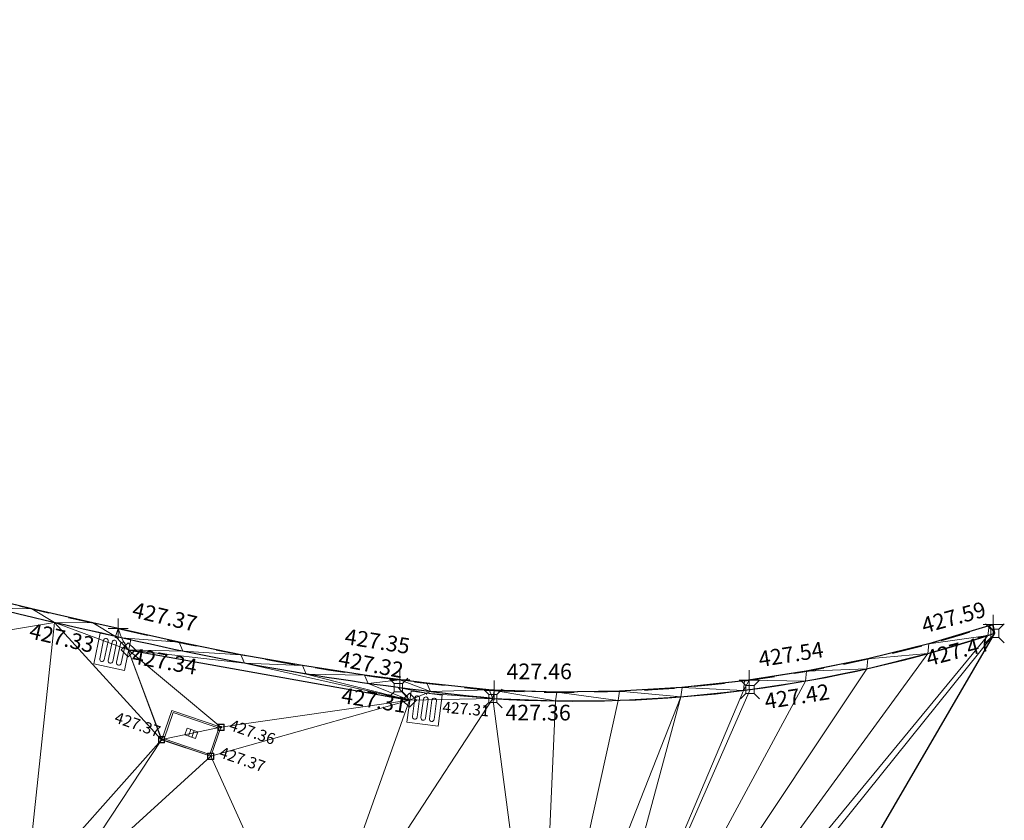
# Model space of a CAD drawing. Units: metres. Extents: x 3507905 to 7016454, y 5397994 to 10796987.
# Drawn here: x 3508895 to 3508910, y 5398297 to 5398310 of the extents above; entities that cross this region are included whole.
import ezdxf

# ---------------------------------------------------------------- set-up
doc = ezdxf.new("R2010")
doc.units = ezdxf.units.M
doc.linetypes.add('T89-Einfassung oben', pattern=[0.4, 0.24, -0.16])
for name, color, linetype, lineweight in [('B_H_010 Randstein', 36, 'Continuous', 25), ('B_H_012 Pflaster', 252, 'Continuous', 25), ('B_H_013 Einfassung oben', 43, 'Continuous', 25), ('B_H_070 Ablauf eckig', 182, 'Continuous', 25), ('B_H_082 Kabelschacht', 207, 'Continuous', 25), ('B_L_010 Randstein', 36, 'Continuous', 30), ('B_L_012 Pflaster', 252, 'Continuous', 25), ('B_L_013 Einfassung oben', 43, 'T89-Einfassung oben', 25), ('B_M_082 Kabelschacht', 207, 'Continuous', 25), ('B_P_010 Randstein', 36, 'Continuous', 20), ('B_P_012 Pflaster', 252, 'Continuous', 20), ('B_P_013 Einfassung oben', 43, 'Continuous', 20), ('B_P_070 Ablauf eckig', 182, 'Continuous', 20), ('B_P_082 Kabelschacht', 207, 'Continuous', 20), ('Berechnet', 7, 'Continuous', 20)]:
    doc.layers.add(name, color=color, linetype=linetype, lineweight=lineweight)
doc.styles.add('TBAS-Standard', font='isocpeur.ttf')

# ---------------------------------------------------------------- blocks, each defined once
blk = doc.blocks.new('Sym401')
at = {"color": 0, "linetype": 'Continuous', "lineweight": -2}
for p, q in [((-3.725290298461914e-10, -0.1584000006318093), (-3.725290298461914e-10, 0.1583999991416931)), ((-0.1584000002592802, 0), (0.1584000002592802, 0))]:
    blk.add_line(p, q, dxfattribs=at)
blk = doc.blocks.new('Ablauf eckig')
at = {"color": 0, "linetype": 'Continuous', "lineweight": -2}
for p, q in [((-0.25, 0), (0.25, 0)), ((-0.25, -0.5), (-0.25, 0)), ((0, 0), (0, -0.02500000037252903)), ((0.25, 0), (0.25, -0.5)), ((-0.1749999998137355, -0.400000000372529), (-0.1749999998137355, -0.09999999962747097)), ((-0.1000000000931323, -0.09999999962747097), (-0.1000000000931323, -0.400000000372529)), ((-0.03750000009313226, -0.400000000372529), (-0.03750000009313226, -0.09999999962747097)), ((0.03750000009313226, -0.09999999962747097), (0.03750000009313226, -0.400000000372529)), ((0.1000000000931323, -0.400000000372529), (0.1000000000931323, -0.09999999962747097)), ((0.1749999998137355, -0.09999999962747097), (0.1749999998137355, -0.400000000372529)), ((0.25, -0.5), (-0.25, -0.5))]:
    blk.add_line(p, q, dxfattribs=at)
for centre, start, end in [((-0.1375000001862645, -0.09999999962747097), 90.00100000906349, 180), ((-0.1375000001862645, -0.09999999962747097), 0.0009999823830706457, 90), ((0, -0.09999999962747097), 90.00100000906349, 180), ((0, -0.09999999962747097), 0.0009999823830706457, 90), ((0.1375000001862645, -0.09999999962747097), 90.00100000906349, 180), ((0.1375000001862645, -0.09999999962747097), 0.0009999823830706457, 90), ((-0.1375000001862645, -0.400000000372529), 180, 269.9989999909365), ((-0.1375000001862645, -0.400000000372529), 270.0010000090635, 0), ((0, -0.400000000372529), 180, 269.9989999909365), ((0, -0.400000000372529), 270.0010000090635, 0), ((0.1375000001862645, -0.400000000372529), 180, 269.9989999909365), ((0.1375000001862645, -0.400000000372529), 270.0010000090635, 0)]:
    blk.add_arc(centre, 0.0375, start, end, dxfattribs=at)
blk = doc.blocks.new('Sym220')
at = {"color": 0, "lineweight": -2}
for p, q in [((-0.1124999988824129, 0), (0, 0.1124999988824129)), ((1.862645149230957e-09, -0.1124999988824129), (-0.1124999988824129, 0)), ((0, 0.1124999988824129), (0.1125000012107193, 0)), ((0.1125000012107193, 0), (1.862645149230957e-09, -0.1124999988824129))]:
    blk.add_line(p, q, dxfattribs=at)
blk = doc.blocks.new('Sym231')
at = {"color": 0, "lineweight": -2}
for p, q in [((-0.1499999994412065, 0.1499999994412065), (-0.06499999947845936, 0.06500000040978193)), ((-0.06499999947845936, 0.06500000040978193), (0.06500000040978193, 0.06500000040978193)), ((-0.06499999947845936, -0.06500000040978193), (-0.06499999947845936, 0.06500000040978193)), ((0.06500000040978193, 0.06500000040978193), (0.1500000008381903, 0.1499999994412065)), ((0.06500000040978193, 0.06500000040978193), (0.06500000040978193, -0.06500000040978193)), ((-0.06499999947845936, -0.06500000040978193), (-0.1499999994412065, -0.1499999994412065)), ((0.06500000040978193, -0.06500000040978193), (-0.06499999947845936, -0.06500000040978193)), ((0.150000000372529, -0.1499999994412065), (0.06500000040978193, -0.06499999947845936))]:
    blk.add_line(p, q, dxfattribs=at)
blk = doc.blocks.new('Kabelschacht')
at = {"color": 0, "linetype": 'Continuous', "lineweight": -2}
for p, q in [((0.5, 0.5), (-0.5, 0.5)), ((-0.5, 0.5), (-0.5, -0.5)), ((0.4505494507029653, 0.4505494507029653), (-0.4505494507029653, 0.4505494507029653)), ((-0.4505494507029653, 0.4505494507029653), (-0.4505494507029653, -0.4505494507029653)), ((0.1098901103250682, 0.1098901098594069), (-0.1098901098594069, 0.1098901098594069)), ((-0.1098901098594069, 0.1098901098594069), (-0.1098901098594069, -0.1098901089280844)), ((-0.06593406572937965, 0.1098901098594069), (-0.06593406572937965, -0.1098901089280844)), ((-0.02197802206501365, 0.1098901098594069), (-0.02197802206501365, -0.1098901089280844)), ((0.02197802206501365, 0.1098901098594069), (0.02197802206501365, -0.1098901089280844)), ((0.06593406619504094, 0.1098901098594069), (0.06593406619504094, -0.1098901089280844)), ((0.1098901103250682, -0.1098901089280844), (0.1098901103250682, 0.1098901098594069)), ((0.4505494507029653, -0.4505494507029653), (0.4505494507029653, 0.4505494507029653)), ((0.5, -0.5), (0.5, 0.5)), ((-0.5, -0.5), (0.5, -0.5)), ((-0.4505494507029653, -0.4505494507029653), (0.4505494507029653, -0.4505494507029653)), ((-0.1098901098594069, -0.1098901089280844), (0.1098901103250682, -0.1098901089280844))]:
    blk.add_line(p, q, dxfattribs=at)
blk = doc.blocks.new('Kabelschacht Ecke')
at = {"color": 0, "linetype": 'Continuous', "lineweight": 18}
for p, q in [((0.825, 0.575), (0, 0.575)), ((0, 0.575), (0, 0)), ((0.7979999999999999, 0.5479999999999999), (0.027, 0.5479999999999999)), ((0.027, 0.5479999999999999), (0.027, 0.027)), ((0.7979999999999999, 0.027), (0.7979999999999999, 0.5479999999999999)), ((0.825, 1.110223024625157e-16), (0.825, 0.575)), ((0.501, 0.355), (0.324, 0.355)), ((0.324, 0.355), (0.324, 0.22)), ((0.383, 0.355), (0.383, 0.22)), ((0.442, 0.355), (0.442, 0.22)), ((0.501, 0.22), (0.501, 0.355)), ((0.324, 0.22), (0.501, 0.22)), ((0, 0), (0.825, 1.110223024625157e-16)), ((0.027, 0.027), (0.7979999999999999, 0.027))]:
    blk.add_line(p, q, dxfattribs=at)

msp = doc.modelspace()

# ---------------------------------------------------------------- linework, layer by layer
at = {"layer": 'B_L_010 Randstein', "extrusion": (-0.02314449695430422, -0.03979433883486606, -0.9989398094266881)}
msp.add_arc((319136.9053561855, -6423838.474070655, -296460.3059462984), 119.4419728764181, 72.3469495019372, 79.28200332823917, dxfattribs=at)
at = {"layer": 'B_L_010 Randstein', "extrusion": (0.06088337948190756, 0.3463772048286706, -0.936117538601825)}
msp.add_arc((-2521375.642049139, 5545983.604252228, 2083081.590898632), 43.95562083592026, 265.3578675080237, 273.3049358952476, dxfattribs=at)
at = {"layer": 'B_L_010 Randstein', "extrusion": (-0.01730269636980861, 0.02064168961371815, 0.9996372028632314)}
msp.add_arc((-6157000.405462619, -1882285.371316592, 51143.75013581827), 21.20252984405165, 46.45359427200666, 68.38691736988979, dxfattribs=at)
at = {"layer": 'B_L_012 Pflaster'}
msp.add_line((3508896.393, 5398300.075, 427.336), (3508900.871, 5398299.273, 427.315), dxfattribs=at)
at = {"layer": 'B_L_013 Einfassung oben', "ltscale": 2, "extrusion": (0.02015411596036258, 0.03463471292021969, 0.9991968015715376)}
msp.add_arc((-317684.0668768832, -6425565.93677901, 258114.3143502501), 119.7873891187107, 100.7962228573093, 107.6895559851068, dxfattribs=at)
at = {"layer": 'B_L_013 Einfassung oben', "ltscale": 2, "extrusion": (-0.1305008886884881, -0.733772438887645, 0.6667439733363865)}
msp.add_arc((2509436.748465509, 3953680.594803823, -4418753.18944825), 29.20411082669431, 265.150482200638, 277.0790520081698, dxfattribs=at)
at = {"layer": 'B_L_013 Einfassung oben', "ltscale": 2, "extrusion": (-0.02164397118205122, 0.03744015949618579, 0.9990644488562141)}
msp.add_arc((-5739590.150722721, -2914679.231841218, 126593.6721524166), 21.91718969156684, 56.91202916365167, 78.00158786208057, dxfattribs=at)
at = {"layer": 'Berechnet', "color": 3, "true_color": 0x00ff00}
for points in [[(3508894.856, 5398300.727, 427.388), (3508893.883, 5398300.959, 427.399), (3508894.243, 5398300.739, 427.358)], [(3508896.232, 5398300.413, 427.371), (3508896.191, 5398300.288, 427.331), (3508896.285, 5398300.266, 427.329)], [(3508899.171, 5398299.823, 427.297), (3508898.186, 5398299.997, 427.296), (3508898.243, 5398299.86, 427.306)], [(3508899.228, 5398299.688, 427.307), (3508899.171, 5398299.823, 427.297), (3508898.243, 5398299.86, 427.306)], [(3508906.211, 5398299.581, 427.54), (3508905.217, 5398299.474, 427.522), (3508906.193, 5398299.427, 427.422)], [(3508906.287, 5398299.591, 427.541), (3508906.211, 5398299.581, 427.54), (3508906.193, 5398299.427, 427.422)], [(3508902.141, 5398299.436, 427.452), (3508901.149, 5398299.542, 427.375), (3508901.208, 5398299.408, 427.332)], [(3508906.3, 5398299.441, 427.424), (3508906.193, 5398299.427, 427.422), (3508903.516, 5398293.095, 427.454)], [(3508903.516, 5398293.095, 427.454), (3508906.193, 5398299.427, 427.422), (3508905.199, 5398299.325, 427.407)], [(3508905.217, 5398299.474, 427.522), (3508904.219, 5398299.413, 427.503), (3508905.199, 5398299.325, 427.407)], [(3508906.193, 5398299.427, 427.422), (3508905.217, 5398299.474, 427.522), (3508905.199, 5398299.325, 427.407)], [(3508904.201, 5398299.269, 427.391), (3508905.199, 5398299.325, 427.407), (3508904.219, 5398299.413, 427.503)]]:
    msp.add_3dface(points, dxfattribs=at)

# ---------------------------------------------------------------- block references
at = {"layer": 'B_M_082 Kabelschacht', "yscale": 0.85, "rotation": 341.102738684783}
msp.add_blockref('Kabelschacht Ecke', (3508896.92917427, 5398298.645787776, 427.361), dxfattribs=at)
at = {"layer": 'B_P_010 Randstein'}
for p in [(3508910.201, 5398300.338, 427.473), (3508900.695, 5398299.472, 427.322), (3508906.3, 5398299.441, 427.424), (3508902.202, 5398299.299, 427.356)]:
    msp.add_blockref('Sym231', p, dxfattribs=at)
at = {"layer": 'B_P_012 Pflaster'}
for p in [(3508896.393, 5398300.075, 427.336), (3508900.871, 5398299.273, 427.315)]:
    msp.add_blockref('Sym220', p, dxfattribs=at)
at = {"layer": 'B_P_013 Einfassung oben'}
for p in [(3508896.232, 5398300.413, 427.371), (3508910.172, 5398300.476, 427.592), (3508900.719, 5398299.595, 427.349), (3508906.287, 5398299.591, 427.541), (3508902.22, 5398299.428, 427.459)]:
    msp.add_blockref('Sym401', p, dxfattribs=at)
at = {"layer": 'B_P_070 Ablauf eckig'}
for p, rotation in [((3508896.191, 5398300.288, 427.331), 348.1204668240989), ((3508901.146, 5398299.385, 427.313), 352.4380754227042)]:
    msp.add_blockref('Ablauf eckig', p, dxfattribs=dict(at, rotation=rotation))
at = {"layer": 'B_P_082 Kabelschacht', "xscale": 0.1, "yscale": 0.1, "zscale": 0.1}
for p in [(3508897.868, 5398298.841, 427.361), (3508896.922, 5398298.641, 427.371), (3508897.707, 5398298.378, 427.368)]:
    msp.add_blockref('Kabelschacht', p, dxfattribs=at)

# ---------------------------------------------------------------- next in the draw order: texts
at = {"layer": 'B_H_010 Randstein', "char_height": 0.25, "style": 'TBAS-Standard', "bg_fill": 2}
for s, insert, attachment_point, rotation in [('427.47', (3508909.164631151, 5398299.736653804), 7, 14.5425580892206), ('427.32', (3508899.77290903, 5398300.062799686), 1, 349.13177012662186), ('427.42', (3508906.513181115, 5398299.373518059), 1, 9.000000000000002)]:
    msp.add_mtext(s, dxfattribs=dict(at, insert=insert, attachment_point=attachment_point, rotation=rotation))
at = {"layer": 'B_H_010 Randstein', "insert": (3508902.402, 5398299.199), "char_height": 0.25, "attachment_point": 1, "style": 'TBAS-Standard', "bg_fill": 2}
msp.add_mtext('427.36', dxfattribs=at)
at = {"layer": 'B_H_012 Pflaster', "char_height": 0.25, "attachment_point": 7, "style": 'TBAS-Standard', "bg_fill": 2}
for s, insert, rotation in [('427.34', (3508896.423869524, 5398299.782460633), 349.8052948901049), ('427.31', (3508899.761064009, 5398299.152694741), 350.9170346674361)]:
    msp.add_mtext(s, dxfattribs=dict(at, insert=insert, rotation=rotation))
at = {"layer": 'B_H_013 Einfassung oben', "char_height": 0.25, "attachment_point": 7, "style": 'TBAS-Standard', "bg_fill": 2}
for s, insert, rotation in [('427.37', (3508896.42065321, 5398300.523351211), 346.74824565393095), ('427.54', (3508906.468894222, 5398299.721055727), 9.000000000000002)]:
    msp.add_mtext(s, dxfattribs=dict(at, insert=insert, rotation=rotation))
at = {"layer": 'B_H_013 Einfassung oben', "insert": (3508902.42, 5398299.528), "char_height": 0.25, "attachment_point": 7, "style": 'TBAS-Standard', "bg_fill": 2}
msp.add_mtext('427.46', dxfattribs=at)
at = {"layer": 'B_H_070 Ablauf eckig', "attachment_point": 1, "style": 'TBAS-Standard', "bg_fill": 2}
for s, insert, char_height, rotation in [('427.33', (3508894.857066408, 5398300.506250784), 0.25, 346.7140218276545), ('427.31', (3508901.408003111, 5398299.252724125), 0.18, 355.2807411368936)]:
    msp.add_mtext(s, dxfattribs=dict(at, insert=insert, char_height=char_height, rotation=rotation))
at = {"layer": 'B_H_082 Kabelschacht', "char_height": 0.18, "attachment_point": 7, "rotation": 341.09999999999997, "style": 'TBAS-Standard', "bg_fill": 2}
for insert in [(3508896.139903217, 5398298.868350638), (3508897.808136405, 5398298.312559391)]:
    msp.add_mtext('427.37', dxfattribs=dict(at, insert=insert))

# ---------------------------------------------------------------- next in the draw order: linework, layer by layer
at = {"layer": 'Berechnet', "color": 3, "true_color": 0x00ff00}
for points in [[(3508894.243, 5398300.739, 427.358), (3508892.732, 5398300.095, 427.412), (3508895.216, 5398300.509, 427.345)], [(3508894.856, 5398300.727, 427.388), (3508894.243, 5398300.739, 427.358), (3508895.216, 5398300.509, 427.345)], [(3508895.83, 5398300.503, 427.376), (3508894.856, 5398300.727, 427.388), (3508895.216, 5398300.509, 427.345)], [(3508892.732, 5398300.095, 427.412), (3508894.759, 5398296.207, 427.478), (3508895.216, 5398300.509, 427.345)], [(3508894.759, 5398296.207, 427.478), (3508896.922, 5398298.641, 427.371), (3508895.216, 5398300.509, 427.345)], [(3508895.216, 5398300.509, 427.345), (3508896.922, 5398298.641, 427.371), (3508896.393, 5398300.075, 427.336)], [(3508895.83, 5398300.503, 427.376), (3508895.216, 5398300.509, 427.345), (3508896.191, 5398300.288, 427.331)], [(3508895.216, 5398300.509, 427.345), (3508896.393, 5398300.075, 427.336), (3508896.191, 5398300.288, 427.331)], [(3508896.232, 5398300.413, 427.371), (3508895.83, 5398300.503, 427.376), (3508896.191, 5398300.288, 427.331)], [(3508897.206, 5398300.194, 427.321), (3508896.232, 5398300.413, 427.371), (3508896.285, 5398300.266, 427.329)], [(3508896.191, 5398300.288, 427.331), (3508896.393, 5398300.075, 427.336), (3508896.285, 5398300.266, 427.329)], [(3508897.262, 5398300.053, 427.314), (3508896.285, 5398300.266, 427.329), (3508896.393, 5398300.075, 427.336)], [(3508897.206, 5398300.194, 427.321), (3508896.285, 5398300.266, 427.329), (3508897.262, 5398300.053, 427.314)], [(3508894.759, 5398296.207, 427.478), (3508892.732, 5398300.095, 427.412), (3508894.566, 5398296.134, 427.486)], [(3508897.868, 5398298.841, 427.361), (3508896.393, 5398300.075, 427.336), (3508896.929, 5398298.646, 427.361)], [(3508896.929, 5398298.646, 427.361), (3508896.393, 5398300.075, 427.336), (3508896.922, 5398298.641, 427.371)], [(3508897.262, 5398300.053, 427.314), (3508896.393, 5398300.075, 427.336), (3508898.243, 5398299.86, 427.306)], [(3508898.186, 5398299.997, 427.296), (3508897.206, 5398300.194, 427.321), (3508897.262, 5398300.053, 427.314)], [(3508898.186, 5398299.997, 427.296), (3508897.262, 5398300.053, 427.314), (3508898.243, 5398299.86, 427.306)], [(3508909.15, 5398300.17, 427.581), (3508908.179, 5398299.929, 427.569), (3508909.133, 5398300.014, 427.461)], [(3508908.179, 5398299.929, 427.569), (3508907.199, 5398299.733, 427.555), (3508908.162, 5398299.772, 427.449)], [(3508909.133, 5398300.014, 427.461), (3508908.179, 5398299.929, 427.569), (3508908.162, 5398299.772, 427.449)], [(3508899.228, 5398299.688, 427.307), (3508898.243, 5398299.86, 427.306), (3508900.871, 5398299.273, 427.315)], [(3508900.159, 5398299.671, 427.323), (3508899.171, 5398299.823, 427.297), (3508899.228, 5398299.688, 427.307)], [(3508903.583, 5398292.897, 427.457), (3508908.162, 5398299.772, 427.449), (3508907.182, 5398299.577, 427.436)], [(3508908.162, 5398299.772, 427.449), (3508907.199, 5398299.733, 427.555), (3508907.182, 5398299.577, 427.436)], [(3508900.871, 5398299.273, 427.315), (3508900.217, 5398299.537, 427.315), (3508899.228, 5398299.688, 427.307)], [(3508900.217, 5398299.537, 427.315), (3508900.159, 5398299.671, 427.323), (3508899.228, 5398299.688, 427.307)], [(3508900.719, 5398299.595, 427.349), (3508900.159, 5398299.671, 427.323), (3508900.217, 5398299.537, 427.315)], [(3508901.149, 5398299.542, 427.375), (3508900.159, 5398299.671, 427.323), (3508900.719, 5398299.595, 427.349)], [(3508900.719, 5398299.595, 427.349), (3508900.217, 5398299.537, 427.315), (3508901.208, 5398299.408, 427.332)], [(3508900.719, 5398299.595, 427.349), (3508901.208, 5398299.408, 427.332), (3508901.149, 5398299.542, 427.375)], [(3508907.182, 5398299.577, 427.436), (3508906.287, 5398299.591, 427.541), (3508906.193, 5398299.427, 427.422)], [(3508906.287, 5398299.591, 427.541), (3508907.199, 5398299.733, 427.555), (3508906.211, 5398299.581, 427.54)], [(3508907.199, 5398299.733, 427.555), (3508906.287, 5398299.591, 427.541), (3508907.182, 5398299.577, 427.436)], [(3508900.871, 5398299.273, 427.315), (3508900.695, 5398299.472, 427.322), (3508900.217, 5398299.537, 427.315)], [(3508901.208, 5398299.408, 427.332), (3508900.217, 5398299.537, 427.315), (3508900.695, 5398299.472, 427.322)], [(3508900.695, 5398299.472, 427.322), (3508900.871, 5398299.273, 427.315), (3508901.146, 5398299.385, 427.313)], [(3508900.695, 5398299.472, 427.322), (3508901.146, 5398299.385, 427.313), (3508901.208, 5398299.408, 427.332)], [(3508902.141, 5398299.436, 427.452), (3508901.208, 5398299.408, 427.332), (3508902.202, 5398299.299, 427.356)], [(3508902.22, 5398299.428, 427.459), (3508902.141, 5398299.436, 427.452), (3508902.202, 5398299.299, 427.356)], [(3508902.202, 5398299.299, 427.356), (3508903.201, 5398299.26, 427.374), (3508902.22, 5398299.428, 427.459)], [(3508903.219, 5398299.398, 427.482), (3508902.22, 5398299.428, 427.459), (3508903.201, 5398299.26, 427.374)], [(3508900.871, 5398299.273, 427.315), (3508899.302, 5398294.857, 427.457), (3508902.202, 5398299.299, 427.356)], [(3508899.302, 5398294.857, 427.457), (3508902.948, 5398293.615, 427.453), (3508902.202, 5398299.299, 427.356)], [(3508902.202, 5398299.299, 427.356), (3508901.146, 5398299.385, 427.313), (3508900.871, 5398299.273, 427.315)], [(3508901.208, 5398299.408, 427.332), (3508901.146, 5398299.385, 427.313), (3508902.202, 5398299.299, 427.356)], [(3508903.201, 5398299.26, 427.374), (3508902.202, 5398299.299, 427.356), (3508902.948, 5398293.615, 427.453)], [(3508904.201, 5398299.269, 427.391), (3508902.948, 5398293.615, 427.453), (3508905.199, 5398299.325, 427.407)], [(3508902.948, 5398293.615, 427.453), (3508903.516, 5398293.095, 427.454), (3508905.199, 5398299.325, 427.407)], [(3508903.201, 5398299.26, 427.374), (3508902.948, 5398293.615, 427.453), (3508904.201, 5398299.269, 427.391)], [(3508903.201, 5398299.26, 427.374), (3508904.201, 5398299.269, 427.391), (3508903.219, 5398299.398, 427.482)], [(3508904.219, 5398299.413, 427.503), (3508903.219, 5398299.398, 427.482), (3508904.201, 5398299.269, 427.391)], [(3508897.868, 5398298.841, 427.361), (3508896.929, 5398298.646, 427.361), (3508897.707, 5398298.378, 427.368)], [(3508894.759, 5398296.207, 427.478), (3508895.308, 5398296.19, 427.467), (3508896.922, 5398298.641, 427.371)], [(3508896.922, 5398298.641, 427.371), (3508895.308, 5398296.19, 427.467), (3508897.707, 5398298.378, 427.368)], [(3508897.707, 5398298.378, 427.368), (3508896.929, 5398298.646, 427.361), (3508896.922, 5398298.641, 427.371)], [(3508895.308, 5398296.19, 427.467), (3508899.302, 5398294.857, 427.457), (3508897.707, 5398298.378, 427.368)]]:
    msp.add_3dface(points, dxfattribs=at)

# ---------------------------------------------------------------- next in the draw order: texts
at = {"layer": 'B_H_013 Einfassung oben', "char_height": 0.25, "attachment_point": 7, "style": 'TBAS-Standard', "bg_fill": 2}
for s, insert, rotation in [('427.59', (3508909.094940086, 5398300.258883854), 15.300000000000002), ('427.35', (3508899.81664449, 5398300.090525873), 351.049541351458)]:
    msp.add_mtext(s, dxfattribs=dict(at, insert=insert, rotation=rotation))
at = {"layer": 'B_H_082 Kabelschacht', "insert": (3508897.968923504, 5398298.747818114), "char_height": 0.18, "attachment_point": 7, "rotation": 341.06510768739025, "style": 'TBAS-Standard', "bg_fill": 2}
msp.add_mtext('427.36', dxfattribs=at)

# ---------------------------------------------------------------- next in the draw order: linework, layer by layer
at = {"extrusion": (0.008117750115624319, -0.004909984858732236, 0.9999549960781972), "elevation": 2406.078896201448}
msp.add_lwpolyline([(3508059.407114949, 5398567.265760954), (3508057.127663854, 5398564.1226311), (3508058.102737259, 5398564.342603481), (3508059.085810401, 5398564.529576581), (3508060.073875261, 5398564.682555199), (3508061.065948106, 5398564.801529475), (3508062.063020787, 5398564.88750435), (3508063.061085317, 5398564.938484597), (3508064.061157899, 5398564.955460423), (3508065.061222362, 5398564.937441581), (3508066.05929501, 5398564.886418148), (3508067.055359606, 5398564.800399964), (3508068.0484243, 5398564.680382073), (3508068.295440515, 5398564.64537761), (3508073.99109712, 5398564.059101046), (3508084.934262733, 5398562.508632816), (3508090.40584554, 5398561.688399241), (3508099.262178806, 5398560.504388445), (3508109.615917346, 5398559.135164596), (3508119.848700462, 5398557.765911374), (3508130.964292126, 5398556.302792679), (3508133.978752945, 5398555.89557894), (3508140.949034706, 5398554.977558498), (3508150.382998388, 5398553.740178553), (3508160.86918865, 5398552.505287348), (3508173.26723326, 5398550.850922551), (3508185.089199435, 5398549.220593427), (3508190.06580667, 5398548.608332709), (3508201.562785027, 5398547.152592479), (3508206.55891265, 5398546.499622731), (3508211.653671707, 5398545.812878281), (3508221.299784115, 5398544.568017541), (3508228.378224675, 5398543.599903814), (3508236.233274328, 5398542.569042756), (3508242.508530282, 5398541.738023026), (3508250.091270831, 5398540.68273895), (3508261.018487151, 5398539.168844137), (3508269.902559724, 5398538.004991328), (3508284.632137837, 5398536.102958146), (3508294.673350879, 5398534.761045583), (3508306.538446995, 5398533.18124296), (3508316.15809607, 5398531.919057302), (3508324.840215888, 5398530.756171882), (3508333.50334445, 5398529.582280928), (3508345.280133517, 5398528.072056578), (3508349.355185954, 5398527.596111813), (3508349.750822367, 5398527.434736712), (3508350.536746289, 5398526.835200772), (3508351.062842607, 5398525.992163162), (3508351.988412848, 5398524.158858799), (3508351.588758861, 5398522.121666107), (3508354.357221139, 5398521.694051675), (3508354.86900944, 5398523.447168787), (3508355.374960296, 5398524.918190863), (3508356.727526058, 5398525.039479005), (3508357.642041309, 5398525.903780011), (3508359.376862373, 5398526.16291969), (3508361.84178115, 5398525.748022943), (3508362.963573705, 5398524.990179909), (3508362.997572585, 5398523.754196162), (3508364.843479288, 5398523.395293709), (3508365.406882864, 5398525.226038766), (3508365.618981411, 5398525.553979436), (3508366.114021926, 5398525.552964808), (3508367.239814349, 5398525.388114784), (3508367.641752397, 5398525.310161206), (3508368.22167646, 5398525.199220031), (3508369.203554806, 5398525.015315399), (3508370.187465558, 5398524.835391158), (3508371.171392546, 5398524.658457061), (3508372.365304497, 5398524.398537247), (3508372.156343854, 5398524.486508215), (3508373.142311365, 5398524.317549553), (3508374.128303229, 5398524.153576099), (3508375.115319415, 5398523.992587923), (3508376.103359921, 5398523.836584995), (3508379.694842317, 5398523.211372334), (3508380.051911732, 5398523.007339926), (3508381.103031341, 5398522.874290132), (3508381.311024487, 5398522.611301593), (3508381.366063264, 5398522.281283214), (3508380.86044524, 5398520.524063282), (3508380.929686502, 5398520.466919425), (3508386.596149233, 5398518.772772896), (3508386.655993017, 5398518.707869359), (3508387.114783065, 5398520.35298566), (3508387.129189967, 5398520.461343371), (3508387.755721354, 5398521.539021462), (3508390.309156775, 5398521.052814851), (3508393.122292858, 5398520.528399774), (3508393.21925719, 5398520.31842581), (3508393.652259158, 5398520.23543425), (3508394.634275508, 5398520.046446211), (3508395.61628374, 5398519.855463106), (3508396.597300123, 5398519.663475062), (3508397.578316505, 5398519.47048703), (3508398.559332888, 5398519.275499023), (3508399.540349271, 5398519.079511028), (3508400.520365687, 5398518.882523005), (3508401.500382103, 5398518.684534996), (3508402.480406636, 5398518.484542097), (3508402.845410845, 5398518.40954773), (3508403.459423085, 5398518.283554083), (3508404.439447619, 5398518.080561223), (3508405.418464068, 5398517.877573232), (3508406.396488667, 5398517.672580315), (3508407.375513234, 5398517.465587463), (3508408.353537833, 5398517.258594573), (3508409.457647578, 5398516.938554056), (3508411.150762268, 5398516.543523193), (3508411.392835472, 5398516.327486343), (3508411.406062343, 5398516.004353279), (3508410.696475395, 5398513.510119371), (3508410.790121758, 5398513.484730594), (3508415.404570447, 5398512.034568653), (3508415.477064735, 5398512.002876357), (3508416.311087433, 5398514.881449396), (3508416.522836912, 5398515.129602152), (3508416.846834354, 5398515.177609578), (3508417.570729319, 5398515.037689221), (3508418.550599614, 5398514.841789562), (3508419.529502413, 5398514.637870321), (3508420.506421514, 5398514.426941266), (3508420.761404993, 5398514.369957027), (3508421.482365001, 5398514.206997549), (3508422.456332907, 5398513.980039108), (3508423.428325233, 5398513.744065966), (3508424.398341978, 5398513.501078099), (3508425.366383144, 5398513.251075506), (3508426.332448727, 5398512.992058213), (3508427.295530646, 5398512.726031066), (3508428.257645069, 5398512.451984337), (3508427.914809139, 5398510.866292537), (3508427.362141012, 5398508.952894163), (3508427.441114055, 5398508.933912269), (3508431.684087898, 5398507.696027574), (3508431.759085427, 5398507.665030937), (3508432.30776992, 5398509.579419319), (3508432.835721522, 5398511.25604375), (3508433.540779471, 5398511.06702503), (3508434.505853206, 5398510.805002824), (3508435.469918856, 5398510.540985511), (3508436.433968271, 5398510.273978055), (3508437.3970096, 5398510.004975495), (3508438.359034727, 5398509.73198276), (3508438.941048021, 5398509.565988319), (3508439.320051768, 5398509.45699492), (3508440.281060693, 5398509.179012025), (3508441.241053414, 5398508.898038947), (3508442.200038051, 5398508.615070764), (3508443.158014602, 5398508.329107486), (3508443.396071702, 5398508.224078959), (3508442.810610554, 5398506.17176611), (3508442.8806326, 5398506.141754529), (3508449.39351541, 5398504.017980813), (3508449.396507193, 5398504.016985855), (3508449.479569401, 5398503.988950223), (3508451.48768183, 5398503.062933404), (3508451.572703382, 5398503.02092257), (3508452.236259375, 5398505.379175924), (3508457.423779951, 5398503.704589471), (3508464.061486695, 5398501.529320511), (3508464.653564602, 5398501.326287636), (3508465.600679519, 5398501.00724085), (3508466.551769951, 5398500.697208845), (3508467.504835965, 5398500.395191553), (3508467.858856771, 5398500.28518735), (3508468.460885642, 5398500.101184104), (3508469.852513589, 5398499.587838216), (3508469.358456806, 5398497.830883892), (3508469.440527165, 5398497.773843659), (3508472.074756971, 5398496.79676894), (3508472.147762683, 5398496.76276735), (3508472.71284148, 5398498.597708833), (3508477.012277666, 5398497.140153111), (3508476.994302612, 5398496.86914093), (3508479.787421646, 5398495.896136328), (3508480.082468751, 5398496.020112225), (3508484.17740688, 5398494.608248276), (3508484.996331187, 5398494.042317202), (3508484.998331121, 5398494.041317293), (3508485.921422475, 5398493.660285028), (3508486.084449576, 5398493.616272414), (3508486.969193115, 5398493.634444948), (3508489.468670905, 5398492.765216253), (3508490.282968796, 5398492.206059042), (3508490.706433812, 5398491.314796962), (3508490.624947938, 5398490.330496237), (3508490.606972884, 5398490.282481369), (3508489.956814238, 5398488.453981563), (3508490.099929823, 5398488.411310175), (3508493.833969142, 5398487.000377817), (3508493.966763285, 5398486.961110295), (3508494.671936356, 5398488.856601664), (3508495.274534948, 5398489.637847045), (3508496.194204273, 5398489.996061064), (3508497.102044469, 5398489.860177453), (3508498.182747607, 5398489.433778841), (3508499.291751654, 5398489.135802088), (3508500.231736916, 5398488.794833845), (3508501.171714061, 5398488.452870525), (3508502.110707475, 5398488.109897356), (3508503.048709039, 5398487.764919263), (3508503.987710569, 5398487.418941223), (3508504.925720252, 5398487.071958245), (3508505.862738085, 5398486.723970326), (3508506.78175651, 5398486.380981631), (3508506.799755916, 5398486.373982433), (3508507.735781901, 5398486.023989591), (3508508.67182412, 5398485.671986953), (3508509.607858221, 5398485.317989251), (3508510.542908591, 5398484.963981688), (3508511.476958993, 5398484.607974106), (3508512.411025632, 5398484.251956708), (3508513.345092271, 5398483.892939346), (3508514.278158943, 5398483.533921944), (3508515.21124185, 5398483.173894732), (3508516.143324791, 5398482.811867507), (3508517.075415849, 5398482.448835383), (3508518.006515057, 5398482.084798322), (3508524.797916367, 5398479.392723395), (3508529.562506233, 5398477.446485034), (3508531.637397272, 5398476.616602294), (3508531.129177121, 5398475.135138335), (3508530.773781455, 5398474.131777818), (3508530.876102808, 5398474.096585914), (3508536.564183276, 5398472.277672531), (3508536.638718087, 5398472.246955752), (3508537.370573671, 5398474.302637755), (3508538.023633333, 5398474.025618022), (3508538.944708518, 5398473.636595594), (3508539.865783703, 5398473.246573176), (3508540.786858887, 5398472.857550748), (3508541.707925955, 5398472.46753324), (3508542.628993022, 5398472.078515721), (3508543.550051971, 5398471.689503111), (3508544.47210277, 5398471.30149544), (3508545.393161718, 5398470.912482831), (3508545.415160994, 5398470.903483816), (3508546.315212517, 5398470.52447516), (3508547.23625523, 5398470.136472359), (3508548.15829791, 5398469.748469595), (3508549.079332506, 5398469.360471704), (3508550.001367069, 5398468.972473852), (3508550.923401631, 5398468.584475999), (3508551.845428076, 5398468.197483045), (3508552.767454521, 5398467.810490091), (3508553.689472848, 5398467.423502048), (3508554.796996504, 5398466.870214058), (3508555.363799227, 5398466.632347544), (3508555.950137104, 5398466.374157978), (3508556.415267903, 5398465.667096658), (3508556.523329288, 5398465.37206524), (3508556.626496369, 5398464.696974374), (3508556.445770222, 5398463.720816899), (3508555.251027308, 5398460.635069942), (3508558.191417504, 5398459.443906894), (3508558.854754316, 5398461.139300804), (3508559.726311573, 5398462.556568881), (3508560.643102765, 5398463.049707507), (3508561.338803825, 5398463.796893178), (3508562.436621524, 5398463.731026114), (3508569.686742763, 5398460.32034808), (3508576.934461879, 5398457.346093425), (3508577.467509259, 5398457.113078199), (3508578.383592726, 5398456.712050805), (3508579.299668076, 5398456.312028311), (3508580.216743392, 5398455.912005856), (3508581.132810624, 5398455.512988256), (3508582.049885941, 5398455.1129658), (3508582.966945022, 5398454.713953152), (3508583.88401222, 5398454.314935595), (3508584.801071301, 5398453.915922946), (3508585.718130382, 5398453.517910286), (3508586.635181346, 5398453.119902534), (3508587.553232275, 5398452.721894825), (3508587.998258201, 5398452.52889034), (3508588.470283239, 5398452.324887061), (3508589.388326051, 5398451.926884261), (3508590.305368897, 5398451.529881408), (3508591.223411708, 5398451.132878596), (3508592.141446403, 5398450.736880681), (3508593.059481097, 5398450.340882765), (3508593.978515759, 5398449.94488489), (3508594.896542336, 5398449.548891886), (3508595.759578842, 5398449.177891478), (3508596.677613536, 5398448.781893562), (3508597.596648198, 5398448.386895674), (3508598.514691011, 5398447.989892862), (3508599.432725705, 5398447.593894945), (3508600.350768517, 5398447.196892135), (3508600.593776746, 5398447.091893266), (3508601.268803211, 5398446.79989423), (3508602.185846057, 5398446.402891378), (3508603.103888869, 5398446.004888577), (3508604.020931714, 5398445.606885736), (3508604.93797456, 5398445.207882908), (3508605.855025523, 5398444.809875157), (3508606.772068368, 5398444.41087233), (3508607.689119331, 5398444.010864603), (3508608.60516221, 5398443.611861735), (3508609.522213172, 5398443.210854021), (3508610.438264168, 5398442.810846254), (3508611.354315164, 5398442.409838499), (3508612.27036616, 5398442.008830746), (3508613.186417156, 5398441.607822992), (3508614.057518342, 5398441.222783792), (3508614.972618077, 5398440.818746575), (3508615.887709696, 5398440.414714267), (3508616.802801314, 5398440.01068196), (3508617.717884815, 5398439.607654551), (3508618.632968315, 5398439.205627129), (3508619.548043698, 5398438.802604631), (3508620.46411093, 5398438.40058707), (3508621.380170043, 5398437.999574406), (3508622.296229157, 5398437.597561753), (3508623.212280153, 5398437.196554), (3508623.933321339, 5398436.881547255), (3508624.128331149, 5398436.796546233), (3508625.044374027, 5398436.396543376), (3508625.961408755, 5398435.996545469), (3508626.877443515, 5398435.596547523), (3508627.794470124, 5398435.197554514), (3508628.711488616, 5398434.798566415), (3508629.628507108, 5398434.399578316), (3508630.546517449, 5398434.001595155), (3508631.463527823, 5398433.603611953), (3508632.381521928, 5398433.206638599), (3508633.298524184, 5398432.809660296), (3508634.216510172, 5398432.412691851), (3508635.134496159, 5398432.015723407), (3508636.052474028, 5398431.619759861), (3508636.971451865, 5398431.223796355), (3508637.889421617, 5398430.828837706), (3508638.808383218, 5398430.433884009), (3508645.304550711, 5398427.672945447), (3508645.337531917, 5398427.744351767), (3508654.417150078, 5398423.531209616), (3508658.732869862, 5398421.561488858), (3508659.160904465, 5398421.371478749), (3508660.073963678, 5398420.965466026), (3508660.987031009, 5398420.556448429), (3508661.898090287, 5398420.145435686), (3508662.809149566, 5398419.733422955), (3508663.719208877, 5398419.318410221), (3508664.628260104, 5398418.902402367), (3508665.536319482, 5398418.483389604), (3508666.444370741, 5398418.063381759), (3508667.350422067, 5398417.64137386), (3508668.256465274, 5398417.217370894), (3508669.160516666, 5398416.790362975), (3508670.06455994, 5398416.362359977), (3508670.967603246, 5398415.932356964), (3508671.869646586, 5398415.500353936), (3508672.769689991, 5398415.066350851), (3508673.669725279, 5398414.631352689), (3508674.682179004, 5398414.09910485), (3508674.569760566, 5398414.193354562), (3508675.467795919, 5398413.753356381), (3508675.640806455, 5398413.668354481), (3508676.364831306, 5398413.312358172), (3508677.260866725, 5398412.868359958), (3508678.155894059, 5398412.423366628), (3508679.050921394, 5398411.975373332), (3508679.943948795, 5398411.52637997), (3508680.836976194, 5398411.075386629), (3508681.728003662, 5398410.622393236), (3508682.618023043, 5398410.167404735), (3508683.508042424, 5398409.710416259), (3508684.10126642, 5398409.465295553), (3508684.246310349, 5398409.202275045), (3508683.201231132, 5398407.446323298), (3508682.550528589, 5398406.450142421), (3508682.626045661, 5398406.391831881), (3508686.660058861, 5398404.537926641), (3508690.174365201, 5398402.472836284), (3508691.814109689, 5398403.743613038), (3508693.638057705, 5398404.696669343), (3508694.525109657, 5398404.235661156), (3508695.413153457, 5398403.776657895), (3508696.302197225, 5398403.318654661), (3508697.192232843, 5398402.862656354), (3508698.083260308, 5398402.407662984), (3508698.974287774, 5398401.955669578), (3508699.867307058, 5398401.504681147), (3508700.760318222, 5398401.054697617), (3508700.763318123, 5398401.053697748), (3508701.652378126, 5398400.596684682), (3508702.54143813, 5398400.13867163), (3508703.430490016, 5398399.6796635), (3508704.318541934, 5398399.220655329), (3508705.206585735, 5398398.760652079), (3508706.094629536, 5398398.300648828), (3508706.503859595, 5398397.7975239), (3508707.868717203, 5398397.377642288), (3508708.75575292, 5398396.915643932), (3508709.641788668, 5398396.45264555), (3508710.527816299, 5398395.988652088), (3508711.413843931, 5398395.524658628), (3508712.298871594, 5398395.059665137), (3508713.183899258, 5398394.593671663), (3508714.067918838, 5398394.127683056), (3508714.952930266, 5398393.660699409), (3508715.836949845, 5398393.193710815), (3508716.719961339, 5398392.725727103), (3508717.6039728, 5398392.25674344), (3508718.485976209, 5398391.786764624), (3508719.368979585, 5398391.316785844), (3508723.261029935, 5398389.219858236), (3508722.572263702, 5398388.688709517), (3508722.53830394, 5398388.571081077), (3508721.419917179, 5398386.701710405), (3508726.827015024, 5398384.317787722), (3508726.849446016, 5398384.231133375), (3508728.320782029, 5398383.144182257), (3508728.380031738, 5398383.128032598), (3508730.798163128, 5398382.026014604), (3508733.330884838, 5398380.682249601), (3508733.402404983, 5398380.642146593), (3508734.555529349, 5398382.46407239), (3508735.541216437, 5398382.358468035), (3508736.427333364, 5398381.894420565), (3508737.311434122, 5398381.426382884), (3508738.193510592, 5398380.956359876), (3508739.019572672, 5398380.511344156), (3508739.073579011, 5398380.482341749), (3508739.95261499, 5398380.005343256), (3508740.829642917, 5398379.524349641), (3508741.704646557, 5398379.0413707), (3508742.578633994, 5398378.554401586), (3508741.571267929, 5398376.951017405), (3508745.423490072, 5398374.064994605), (3508746.702814703, 5398376.325401348), (3508756.034523448, 5398371.440822373), (3508756.916526856, 5398370.96884358), (3508757.791538614, 5398370.485859727), (3508758.661558654, 5398369.991870901), (3508759.524578926, 5398369.486881926), (3508760.380607545, 5398368.970887897), (3508760.431605865, 5398368.939890304), (3508761.230636362, 5398368.44389376), (3508762.073673528, 5398367.906894555), (3508762.910710891, 5398367.358895244), (3508763.739756636, 5398366.799890836), (3508764.56181073, 5398366.230881359), (3508764.789827571, 5398366.069877659), (3508765.608987295, 5398365.495804296), (3508766.409155762, 5398364.896725567), (3508767.190324857, 5398364.272646383), (3508767.951502728, 5398363.624561782), (3508768.692689376, 5398362.953471749), (3508769.411884867, 5398362.258376219), (3508770.108081115, 5398361.542280027), (3508770.782286206, 5398360.803178326), (3508771.433492056, 5398360.045075933), (3508772.060706813, 5398359.26596793), (3508772.426840875, 5398358.785899928), (3508772.943067408, 5398357.929783518), (3508773.406303805, 5398357.044660436), (3508773.814542015, 5398356.1315355), (3508774.166782069, 5398355.196408595), (3508774.461024036, 5398354.241279622), (3508774.529086738, 5398353.983246163), (3508778.247988549, 5398350.811417903), (3508778.400910447, 5398350.777468598), (3508778.514898573, 5398351.389470675), (3508778.802897201, 5398352.34646571), (3508779.21292428, 5398353.257446522), (3508779.445924721, 5398353.726445246), (3508781.284490704, 5398357.634697289), (3508782.968191681, 5398361.093870011), (3508783.637968129, 5398359.771639356), (3508783.770962276, 5398359.814040192), (3508783.481288427, 5398364.120785232), (3508791.11129826, 5398377.225378232), (3508791.081333191, 5398377.363959681), (3508791.017343418, 5398377.342952474), (3508790.059456163, 5398377.057868626), (3508789.088585571, 5398376.816773909), (3508788.108731512, 5398376.620668473), (3508787.120885836, 5398376.468557279), (3508786.12706471, 5398376.361430571), (3508785.129251833, 5398376.300298243), (3508784.129455258, 5398376.285155458), (3508783.130674886, 5398376.315002351), (3508783.051734313, 5398376.322964736), (3508782.060392074, 5398376.428545864), (3508781.070846824, 5398376.557249539), (3508780.083090443, 5398376.709080671), (3508779.098131016, 5398376.883034402), (3508778.117960361, 5398377.080115712), (3508777.143586562, 5398377.299319742), (3508776.74155922, 5398377.389327182), (3508775.767493899, 5398377.613344579), (3508774.794436663, 5398377.845357005), (3508773.824371211, 5398378.086374359), (3508772.855313843, 5398378.334386755), (3508771.888264527, 5398378.59139421), (3508770.924215113, 5398378.855401703), (3508769.962165633, 5398379.128409166), (3508769.907159327, 5398379.144411691), (3508769.002116087, 5398379.409416612), (3508768.045074559, 5398379.697419186), (3508767.090032965, 5398379.994421729), (3508766.137991274, 5398380.299424295), (3508765.187957634, 5398380.611421947), (3508764.240923896, 5398380.932419611), (3508763.29589009, 5398381.26041727), (3508763.037882355, 5398381.346415769), (3508762.089864886, 5398381.663403621), (3508761.142839264, 5398381.984396375), (3508760.196805493, 5398382.308394042), (3508759.252763538, 5398382.636396649), (3508758.308721581, 5398382.968399209), (3508757.36667956, 5398383.303401815), (3508754.943127678, 5398386.489253758), (3508749.399399651, 5398389.248945504), (3508750.19432622, 5398392.923566313), (3508744.598242721, 5398394.394487559), (3508741.189778648, 5398397.135667277), (3508737.972235221, 5398398.377916868), (3508737.892661457, 5398398.347262691), (3508735.658873071, 5398399.309078583), (3508735.627036483, 5398399.379978254), (3508733.005968606, 5398400.790950065), (3508729.100056721, 5398402.150802532), (3508729.029742432, 5398402.170990984), (3508726.926300302, 5398403.296202919), (3508726.865618907, 5398403.358008258), (3508723.972738586, 5398404.018870249), (3508722.084719617, 5398405.45282681), (3508722.000381436, 5398405.477029385), (3508720.498479635, 5398406.721925051), (3508720.440749434, 5398406.814759593), (3508716.333063387, 5398407.980473785), (3508715.436425775, 5398406.386255944), (3508711.634804177, 5398408.286533241), (3508706.429756501, 5398410.817427835), (3508706.745575615, 5398411.475535604), (3508707.051062225, 5398414.394817024), (3508703.670230454, 5398415.796630994), (3508700.287944118, 5398417.178720116), (3508698.263775392, 5398418.241769014), (3508697.263490274, 5398416.365339303), (3508696.864576482, 5398415.593288518), (3508691.80428861, 5398418.092331661), (3508685.235026108, 5398421.458318936), (3508685.388576024, 5398421.918193528), (3508686.060310346, 5398423.889343849), (3508685.917346057, 5398423.94871384), (3508684.138200258, 5398425.050148445), (3508682.390087381, 5398425.987170584), (3508677.79362998, 5398427.941332077), (3508673.364508028, 5398429.919293725), (3508673.427044707, 5398430.205176609), (3508672.132022435, 5398430.638159052), (3508672.007325443, 5398430.366371725), (3508668.444907033, 5398431.825536209), (3508663.348173867, 5398434.353847609), (3508663.245201614, 5398434.418827989), (3508662.494266949, 5398434.689770241), (3508662.419741727, 5398434.712086165), (3508660.255048482, 5398434.583859029), (3508660.192342801, 5398434.617679355), (3508658.014463273, 5398435.743549511), (3508655.804251969, 5398437.639610413), (3508655.727897288, 5398437.679822932), (3508653.927940363, 5398438.420752076), (3508653.85634051, 5398438.470508022), (3508651.688225235, 5398439.314524361), (3508649.184299625, 5398440.594414037), (3508649.113831096, 5398440.63669551), (3508647.297850345, 5398441.400638467), (3508646.976177551, 5398441.987427072), (3508646.837117188, 5398442.063459895), (3508646.976063901, 5398442.524489337), (3508642.905027567, 5398443.84341428), (3508640.162028652, 5398444.512350892), (3508637.758383872, 5398444.91508328), (3508636.898452799, 5398445.26102028), (3508636.75580805, 5398445.229407794), (3508636.03170202, 5398444.119470873), (3508635.365488547, 5398444.340584049), (3508634.988622737, 5398445.841477282), (3508635.54444206, 5398447.631576061), (3508635.426908666, 5398447.70429062), (3508632.115058386, 5398448.837120402), (3508632.045052574, 5398448.848122389), (3508631.460234207, 5398447.076022236), (3508630.454471774, 5398446.505470223), (3508630.247567891, 5398446.45340859), (3508628.417409007, 5398447.322457739), (3508626.536406044, 5398448.160411944), (3508626.345965823, 5398449.137662633), (3508626.435792383, 5398450.129757369), (3508626.537805257, 5398450.480747386), (3508626.711831996, 5398451.12872687), (3508626.640589328, 5398451.178266784), (3508623.745725308, 5398451.971117284), (3508620.50453174, 5398453.166155363), (3508620.423884948, 5398453.194544622), (3508618.897113855, 5398451.503396126), (3508609.112486452, 5398455.726529694), (3508597.053511851, 5398460.953815835), (3508594.453311925, 5398462.096266321), (3508594.65546098, 5398463.454768664), (3508593.876577416, 5398465.412263965), (3508590.592596328, 5398466.454174516), (3508589.037767863, 5398464.44845911), (3508588.120416539, 5398464.831648705), (3508586.311907864, 5398465.616910866), (3508578.37316281, 5398469.056161831), (3508575.320898071, 5398470.380245167), (3508572.546460343, 5398471.600835073), (3508572.32658936, 5398472.142746123), (3508573.383587003, 5398474.442740889), (3508573.317694709, 5398474.478673997), (3508567.515293284, 5398476.972771092), (3508567.436800666, 5398477.011067024), (3508566.662874876, 5398474.675034874), (3508566.101942068, 5398474.420986115), (3508555.274413976, 5398478.994034614), (3508547.768792658, 5398482.115223208), (3508547.711801182, 5398483.677593235), (3508543.663520554, 5398486.205651818), (3508543.07176736, 5398484.56351054), (3508543.14364322, 5398483.864595482), (3508527.62895297, 5398490.073628928), (3508527.9181641, 5398490.467107093), (3508528.324110133, 5398491.542134867), (3508528.585198947, 5398494.173054638), (3508528.454917635, 5398494.192617109), (3508523.016015673, 5398494.915440702), (3508522.885200054, 5398494.952930967), (3508522.1151686, 5398492.834960175), (3508521.10109648, 5398493.05698091), (3508519.946874734, 5398493.536086255), (3508519.812846677, 5398493.23610417), (3508517.330668689, 5398494.223150457), (3508508.044349591, 5398497.688116621), (3508506.033643153, 5398498.481889417), (3508506.313797756, 5398498.898401315), (3508506.73772696, 5398500.013439144), (3508507.364560179, 5398501.704532129), (3508507.266156044, 5398501.817168404), (3508501.481095008, 5398503.547069173), (3508501.350384921, 5398503.583495622), (3508500.910440008, 5398502.38846794), (3508500.400651642, 5398501.058345809), (3508500.05619067, 5398500.66801762), (3508498.081581932, 5398501.414337462), (3508492.719255305, 5398503.41040409), (3508491.741425534, 5398503.750277543), (3508490.856479048, 5398504.213221959), (3508490.04543271, 5398504.797226781), (3508489.327277775, 5398505.491297814), (3508488.716021901, 5398506.281430872), (3508488.31786454, 5398506.996509495), (3508487.998720813, 5398507.942578665), (3508487.873651871, 5398508.932605936), (3508487.94765755, 5398509.92859197), (3508488.217729833, 5398510.88954205), (3508488.438511487, 5398511.443671837), (3508491.656390688, 5398520.086309697), (3508490.675739609, 5398520.44807475), (3508490.561206115, 5398520.489789799), (3508486.78931564, 5398522.506228921), (3508483.001878819, 5398524.878784201), (3508482.887501036, 5398524.93200978), (3508481.009157025, 5398525.833169557), (3508478.64035538, 5398519.470474225), (3508478.155517482, 5398518.160382307), (3508477.505774317, 5398516.392235326), (3508473.514060094, 5398514.118010335), (3508471.283865684, 5398514.686076627), (3508462.028383208, 5398516.802158482), (3508442.325058286, 5398521.237908858), (3508432.290129169, 5398523.523638437), (3508431.094892539, 5398525.3107362), (3508429.984961584, 5398526.916652959), (3508430.50962769, 5398529.580833255), (3508430.262962014, 5398536.279150228), (3508430.129364204, 5398536.345903496), (3508427.343366707, 5398535.445857308), (3508424.872756606, 5398535.406572714), (3508423.312817598, 5398535.822104571), (3508422.005226, 5398528.927914595), (3508418.519519457, 5398526.610695561), (3508412.530749267, 5398528.005420395), (3508404.55832193, 5398529.638500293), (3508402.356426958, 5398530.040388038), (3508393.165007316, 5398531.820437216), (3508393.446413538, 5398533.40478287), (3508389.068330495, 5398533.975738962), (3508388.568842159, 5398532.634435699), (3508376.383342577, 5398534.833468507), (3508367.000172796, 5398536.261366981), (3508364.580538133, 5398539.670661533), (3508366.01085926, 5398547.282613744), (3508364.569694205, 5398547.501077374), (3508364.442331615, 5398547.51368915), (3508362.009257544, 5398548.632671972), (3508359.589197808, 5398548.88705196), (3508359.469536067, 5398548.961448929), (3508357.99708938, 5398549.148687503), (3508357.927742586, 5398549.188895395), (3508357.366207586, 5398546.240638487), (3508356.593095053, 5398542.109740941), (3508356.236066228, 5398541.147762855), (3508355.376980882, 5398541.249796125), (3508355.252424836, 5398543.239105984), (3508353.133429715, 5398543.112062335), (3508351.14039797, 5398542.934043961), (3508351.182388469, 5398542.895051014), (3508351.152641111, 5398541.874909908), (3508350.513240037, 5398541.75814116), (3508349.519988633, 5398541.829272568), (3508347.096688404, 5398543.154994729), (3508346.15023915, 5398541.420663656), (3508346.509568271, 5398540.997476852), (3508346.623759343, 5398540.751366526), (3508346.701333173, 5398540.038029592), (3508346.46974671, 5398539.218784727), (3508343.590987694, 5398539.621576739), (3508338.60380295, 5398540.266581311), (3508338.434767929, 5398540.284598907), (3508332.653576877, 5398541.05159), (3508327.147531001, 5398541.77949924), (3508327.12540184, 5398541.671578223), (3508319.211005062, 5398542.713647917), (3508313.254933426, 5398543.535562636), (3508305.810048855, 5398544.521332561), (3508305.786106471, 5398544.630295921), (3508298.933137451, 5398545.489130253), (3508294.021169417, 5398546.117005454), (3508290.629216241, 5398546.48890505), (3508290.885953176, 5398548.930830154), (3508287.51579633, 5398549.354852744), (3508287.126136837, 5398546.961877559), (3508286.606196033, 5398547.089434701), (3508281.965667023, 5398547.705654758), (3508277.112307388, 5398548.364767609), (3508276.986684961, 5398548.356536833), (3508273.473800715, 5398548.809391349), (3508273.068732882, 5398548.770424774), (3508271.330684617, 5398548.994416629), (3508263.091184898, 5398550.139540865), (3508262.159540322, 5398550.276305672), (3508261.092729719, 5398550.406168289), (3508260.189986773, 5398550.545993134), (3508256.386030937, 5398551.000885126), (3508256.125185658, 5398550.491792483), (3508255.332025077, 5398550.606872413), (3508255.345764845, 5398551.166023348), (3508246.673319984, 5398552.273106234), (3508239.745174843, 5398553.256044098), (3508235.257119777, 5398553.87298052), (3508229.56618553, 5398554.645818016), (3508225.47227172, 5398554.468686428), (3508221.357903971, 5398557.117794927), (3508221.385352507, 5398557.413730304), (3508217.844436713, 5398557.880603176), (3508217.747592676, 5398557.595905497), (3508213.436377539, 5398558.829934824), (3508209.129600635, 5398559.739703087), (3508203.228681424, 5398559.802535861), (3508201.306892348, 5398558.363992169), (3508197.17977668, 5398558.963972643), (3508197.301975606, 5398559.946842914), (3508191.494728584, 5398560.894865158), (3508184.056088824, 5398562.594083382), (3508177.449046755, 5398563.151970424), (3508176.722867731, 5398561.61908271), (3508167.64663248, 5398562.929633162), (3508175.357133394, 5398561.952495634), (3508175.840645139, 5398563.072182246), (3508171.61919162, 5398563.93936197), (3508168.495766863, 5398564.542549361), (3508167.852560751, 5398563.176677674), (3508167.056343444, 5398562.92879623), (3508158.165124979, 5398564.142736533), (3508142.311007536, 5398566.270070801), (3508134.450422268, 5398567.286255889), (3508125.505937662, 5398568.469356476), (3508122.282727265, 5398568.895414362), (3508115.145580892, 5398569.863348982), (3508114.8396478, 5398569.877302249), (3508114.874541115, 5398570.291362483), (3508111.888404086, 5398570.734380509), (3508111.817406426, 5398570.254383466), (3508111.585284185, 5398570.274452535), (3508110.598513007, 5398570.442897281), (3508103.66852217, 5398571.339742816), (3508089.964187761, 5398573.020256544), (3508083.260621196, 5398573.945454475), (3508081.519816565, 5398572.958313512), (3508080.553661685, 5398573.2183848), (3508079.599506409, 5398573.516456109), (3508079.542523051, 5398573.354842011), (3508076.736297441, 5398570.231355347), (3508075.758167309, 5398570.440412042), (3508074.783037079, 5398570.663468691), (3508074.058939168, 5398570.838511368), (3508073.811906717, 5398570.899525337), (3508072.843760021, 5398571.149591759), (3508071.879613191, 5398571.413658168), (3508070.918458147, 5398571.69072945), (3508069.961302969, 5398571.980800736), (3508069.00913951, 5398572.284876961), (3508067.521888147, 5398572.665994764), (3508064.964339208, 5398565.418363179), (3508059.797223866, 5398567.106704767)], close=True, dxfattribs=at)
at = {"layer": 'Berechnet', "color": 3, "true_color": 0x00ff00}
for points in [[(3508910.108, 5398300.455, 427.591), (3508909.15, 5398300.17, 427.581), (3508910.09, 5398300.302, 427.472)], [(3508910.108, 5398300.455, 427.591), (3508910.09, 5398300.302, 427.472), (3508910.201, 5398300.338, 427.473)], [(3508910.172, 5398300.476, 427.592), (3508910.108, 5398300.455, 427.591), (3508910.201, 5398300.338, 427.473)], [(3508903.392, 5398291.87, 427.469), (3508902.57, 5398287.234, 427.382), (3508910.201, 5398300.338, 427.473)], [(3508910.09, 5398300.302, 427.472), (3508909.133, 5398300.014, 427.461), (3508903.565, 5398292.391, 427.468)], [(3508910.09, 5398300.302, 427.472), (3508909.15, 5398300.17, 427.581), (3508909.133, 5398300.014, 427.461)], [(3508900.871, 5398299.273, 427.315), (3508896.393, 5398300.075, 427.336), (3508897.868, 5398298.841, 427.361)], [(3508896.393, 5398300.075, 427.336), (3508900.871, 5398299.273, 427.315), (3508898.243, 5398299.86, 427.306)], [(3508897.707, 5398298.378, 427.368), (3508900.871, 5398299.273, 427.315), (3508897.868, 5398298.841, 427.361)], [(3508899.302, 5398294.857, 427.457), (3508900.871, 5398299.273, 427.315), (3508897.707, 5398298.378, 427.368)]]:
    msp.add_3dface(points, dxfattribs=at)

doc.saveas('drawing.dxf')
